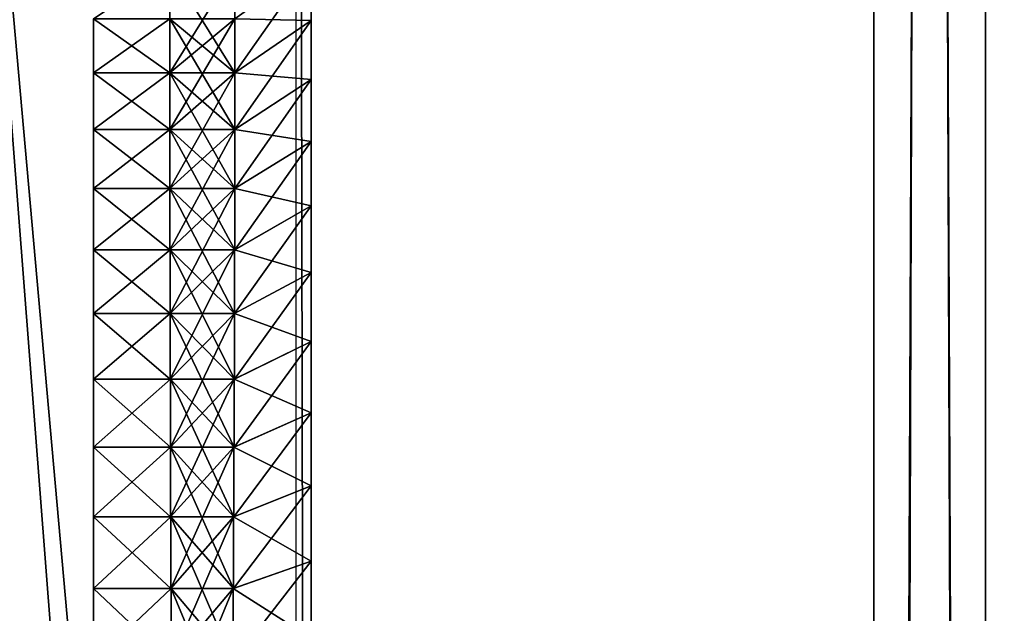
# Model space of a CAD drawing. Units: centimetres. Extents: x -60 to 60, y -20 to 60.
# Drawn here: x -53 to -51, y 9 to 10 of the extents above; entities that cross this region are included whole.
import ezdxf

# ---------------------------------------------------------------- set-up
doc = ezdxf.new("R2010")
doc.units = ezdxf.units.CM
doc.layers.get('0').update_dxf_attribs({"true_color": 0x8c58e1})

msp = doc.modelspace()

# ---------------------------------------------------------------- linework, layer by layer
at = {"color": 18, "true_color": 0x000000}
for points in [[(-59.6132, -20.0633, 72.4895), (-59.6131, 59.7367, 72.4895), (60.1869, 59.7367, 72.4895)], [(60.1869, 59.7367, 74.9895), (-59.6131, 59.7367, 74.9895), (-59.6132, -20.0633, 74.9895)], [(60.1869, 59.7367, 72.4895), (60.1869, -20.0633, 72.4895), (-59.6132, -20.0633, 72.4895)], [(-59.6132, -20.0633, 74.9895), (60.1869, -20.0633, 74.9895), (60.1869, 59.7367, 74.9895)], [(-51.0261, -9.9847, 0), (-55.6261, -9.9847, 0), (-55.6261, 49.6153, 0)], [(-51.0261, -9.9847, 3), (-51.0261, 49.6153, 3), (-55.6261, 49.6153, 3)], [(-55.6261, 49.6153, 0), (-51.0261, 49.6153, 0), (-51.0261, -9.9847, 0)], [(-55.6261, 49.6153, 3), (-55.6261, -9.9847, 3), (-51.0261, -9.9847, 3)], [(-50.8261, 49.6153, 0.2), (-50.8261, -9.9847, 0.2), (-51.0261, -9.9847, 0)], [(-50.8261, -9.9847, 2.8), (-50.8261, 49.6153, 2.8), (-51.0261, 49.6153, 3)], [(-51.0261, -9.9847, 0), (-51.0261, 49.6153, 0), (-50.8261, 49.6153, 0.2)], [(-51.0261, 49.6153, 3), (-51.0261, -9.9847, 3), (-50.8261, -9.9847, 2.8)], [(-50.8261, -9.9847, 2.8), (-50.8261, -9.9847, 0.2), (-50.8261, 49.6153, 0.2)], [(-50.8261, 49.6153, 0.2), (-50.8261, 49.6153, 2.8), (-50.8261, -9.9847, 2.8)], [(-51.0261, -6.9847, 69.5), (-55.6261, -6.9847, 69.5), (-55.6261, 44.369, 69.5)], [(-51.0261, -6.9847, 72.5), (-51.0261, 44.3689, 72.5), (-55.6261, 44.369, 72.5)], [(-55.6261, 44.369, 69.5), (-51.0261, 44.3689, 69.5), (-51.0261, -6.9847, 69.5)], [(-55.6261, 44.369, 72.5), (-55.6261, -6.9847, 72.5), (-51.0261, -6.9847, 72.5)], [(-50.8261, 44.3689, 69.7), (-50.8261, -6.9847, 69.7), (-51.0261, -6.9847, 69.5)], [(-50.8261, -6.9847, 72.3), (-50.8261, 44.3689, 72.3), (-51.0261, 44.3689, 72.5)], [(-51.0261, -6.9847, 69.5), (-51.0261, 44.3689, 69.5), (-50.8261, 44.3689, 69.7)], [(-51.0261, 44.3689, 72.5), (-51.0261, -6.9847, 72.5), (-50.8261, -6.9847, 72.3)], [(-50.8261, -6.9847, 72.3), (-50.8261, -6.9847, 69.7), (-50.8261, 44.3689, 69.7)], [(-50.8261, 44.3689, 69.7), (-50.8261, 44.3689, 72.3), (-50.8261, -6.9847, 72.3)], [(-52.0349, 15.1333, 69.3132), (-52.0349, 15.3333, 69.5132), (-52.0349, 0.9221, 69.5132)], [(-52.0349, 1.122, 3.2365), (-52.0621, 1.0869, 3.0365), (-52.062, 15.1684, 3.0365)], [(-52.062, 15.1684, 3.0365), (-52.0349, 15.1333, 3.2365), (-52.0349, 1.122, 3.2365)], [(-52.0349, 15.1333, 3.2365), (-52.0349, 15.1333, 69.3132), (-52.0349, 1.1418, 69.3132)], [(-52.0349, 15.1333, 3.2365), (-52.0349, 1.1418, 69.3132), (-52.0349, 10.6819, 10.1147)], [(-52.0349, 15.1333, 3.2365), (-52.0349, 10.3287, 6.5756), (-52.0349, 10.2273, 6.4742)], [(-52.0349, 15.1333, 3.2365), (-52.0349, 10.2273, 6.4742), (-52.0349, 10.121, 6.3778)], [(-52.0349, 15.1333, 3.2365), (-52.0349, 10.121, 6.3778), (-52.0349, 10.0101, 6.2867)], [(-52.0349, 15.1333, 3.2365), (-52.0349, 10.0101, 6.2867), (-52.0349, 9.8947, 6.201)], [(-52.0349, 15.1333, 3.2365), (-52.0349, 9.8947, 6.201), (-52.0349, 9.775, 6.1209)], [(-52.0349, 15.1333, 3.2365), (-52.0349, 9.775, 6.1209), (-52.0349, 9.6513, 6.0467)], [(-52.0349, 15.1333, 3.2365), (-52.0349, 9.6513, 6.0467), (-52.0349, 9.5236, 5.9784)], [(-52.0349, 15.1333, 3.2365), (-52.0349, 9.5236, 5.9784), (-52.0349, 9.3923, 5.9164)], [(-52.0349, 15.1333, 3.2365), (-52.0349, 9.3923, 5.9164), (-52.0349, 9.2574, 5.8607)], [(-52.0349, 15.1333, 3.2365), (-52.0349, 9.2574, 5.8607), (-52.0349, 9.1193, 5.8116)], [(-52.0349, 1.122, 3.2365), (-52.0349, 15.1333, 3.2365), (-52.0349, 9.1193, 5.8116)], [(-52.0349, 0.9221, 69.5132), (-52.0349, 1.1418, 69.3132), (-52.0349, 15.1333, 69.3132)], [(-52.0349, 1.1418, 69.3132), (-52.0349, 10.6019, 10.2343), (-52.0349, 10.6819, 10.1147)], [(-52.0349, 1.1418, 69.3132), (-52.0349, 10.5162, 10.3498), (-52.0349, 10.6019, 10.2343)], [(-52.0349, 1.1418, 69.3132), (-52.0349, 10.425, 10.4607), (-52.0349, 10.5162, 10.3498)], [(-52.0349, 1.1418, 69.3132), (-52.0349, 10.3287, 10.567), (-52.0349, 10.425, 10.4607)], [(-52.1717, 10.3215, 6.7712), (-52.1716, 10.133, 6.5732), (-52.0349, 10.3287, 6.5756)], [(-52.1716, 10.133, 10.5693), (-52.1717, 10.3215, 10.3714), (-52.0349, 10.3287, 10.567)], [(-52.1716, 10.133, 10.5693), (-52.0349, 10.3287, 10.567), (-52.0349, 10.2273, 10.6684)], [(-52.1716, 10.2297, 6.6699), (-52.0349, 10.2273, 6.4742), (-52.0349, 10.3287, 6.5756)], [(-52.0349, 10.3287, 6.5756), (-52.1716, 10.133, 6.5732), (-52.1716, 10.2297, 6.6699)], [(-52.0349, 1.1418, 69.3132), (-52.0349, 10.2273, 10.6684), (-52.0349, 10.3287, 10.567)], [(-52.2883, 10.133, 6.5732), (-52.2882, 10.3215, 6.7712), (-52.425, 10.2297, 6.6699)], [(-52.2882, 10.3215, 10.3714), (-52.2883, 10.133, 10.5693), (-52.425, 10.2297, 10.4727)], [(-52.1717, 10.3215, 10.3714), (-52.1716, 10.133, 10.5693), (-52.2883, 10.133, 10.5693)], [(-52.2882, 10.3215, 6.7712), (-52.2883, 10.133, 6.5732), (-52.1716, 10.133, 6.5732)], [(-52.2883, 10.133, 10.5693), (-52.2882, 10.3215, 10.3714), (-52.1717, 10.3215, 10.3714)], [(-52.1716, 10.133, 6.5732), (-52.1717, 10.3215, 6.7712), (-52.2882, 10.3215, 6.7712)], [(-52.2882, 10.0317, 6.4814), (-52.2883, 10.2297, 6.6699), (-52.425, 10.133, 6.5732)], [(-52.2883, 10.2297, 10.4727), (-52.2882, 10.0317, 10.6611), (-52.425, 10.133, 10.5693)], [(-52.425, 10.2297, 10.4727), (-52.2883, 10.133, 10.5693), (-52.2883, 10.2297, 10.4727)], [(-52.425, 10.133, 6.5732), (-52.2883, 10.2297, 6.6699), (-52.2883, 10.133, 6.5732)], [(-52.2883, 10.2297, 10.4727), (-52.425, 10.133, 10.5693), (-52.425, 10.2297, 10.4727)], [(-52.2883, 10.133, 6.5732), (-52.425, 10.2297, 6.6699), (-52.425, 10.133, 6.5732)], [(-52.1716, 10.133, 10.5693), (-52.1716, 10.2297, 10.4727), (-52.2883, 10.2297, 10.4727)], [(-52.1716, 10.2297, 6.6699), (-52.1716, 10.133, 6.5732), (-52.2883, 10.133, 6.5732)], [(-52.1717, 10.0317, 6.4814), (-52.1716, 10.2297, 6.6699), (-52.2883, 10.2297, 6.6699)], [(-52.2883, 10.2297, 10.4727), (-52.2883, 10.133, 10.5693), (-52.1716, 10.133, 10.5693)], [(-52.2883, 10.133, 6.5732), (-52.2883, 10.2297, 6.6699), (-52.1716, 10.2297, 6.6699)], [(-52.2883, 10.2297, 6.6699), (-52.2882, 10.0317, 6.4814), (-52.1717, 10.0317, 6.4814)], [(-52.2882, 10.0317, 10.6611), (-52.2883, 10.2297, 10.4727), (-52.1716, 10.2297, 10.4727)], [(-52.1716, 10.2297, 10.4727), (-52.1717, 10.0317, 10.6611), (-52.2882, 10.0317, 10.6611)], [(-52.1716, 10.2297, 6.6699), (-52.1717, 10.0317, 6.4814), (-52.0349, 10.2273, 6.4742)], [(-52.1717, 10.0317, 10.6611), (-52.1716, 10.2297, 10.4727), (-52.0349, 10.2273, 10.6684)], [(-52.1717, 10.0317, 10.6611), (-52.0349, 10.2273, 10.6684), (-52.0349, 10.121, 10.7647)], [(-52.1717, 10.133, 6.5732), (-52.0349, 10.121, 6.3778), (-52.0349, 10.2273, 6.4742)], [(-52.0349, 10.2273, 6.4742), (-52.1717, 10.0317, 6.4814), (-52.1717, 10.133, 6.5732)], [(-52.0349, 10.2273, 10.6684), (-52.1716, 10.2297, 10.4727), (-52.1716, 10.133, 10.5693)], [(-52.0349, 1.1418, 69.3132), (-52.0349, 10.121, 10.7647), (-52.0349, 10.2273, 10.6684)], [(-52.2881, 9.9259, 6.3946), (-52.2882, 10.133, 6.5732), (-52.425, 10.0317, 6.4814)], [(-52.2882, 10.133, 10.5693), (-52.2881, 9.9259, 10.7479), (-52.425, 10.0317, 10.6611)], [(-52.425, 10.133, 10.5693), (-52.2882, 10.0317, 10.6611), (-52.2882, 10.133, 10.5693)], [(-52.425, 10.0317, 6.4814), (-52.2882, 10.133, 6.5732), (-52.2882, 10.0317, 6.4814)], [(-52.2882, 10.133, 10.5693), (-52.425, 10.0317, 10.6611), (-52.425, 10.133, 10.5693)], [(-52.2882, 10.0317, 6.4814), (-52.425, 10.133, 6.5732), (-52.425, 10.0317, 6.4814)], [(-52.1717, 10.0317, 10.6611), (-52.1717, 10.133, 10.5693), (-52.2882, 10.133, 10.5693)], [(-52.1717, 10.133, 6.5732), (-52.1717, 10.0317, 6.4814), (-52.2882, 10.0317, 6.4814)], [(-52.1718, 9.9259, 6.3946), (-52.1717, 10.133, 6.5732), (-52.2882, 10.133, 6.5732)], [(-52.2882, 10.133, 10.5693), (-52.2882, 10.0317, 10.6611), (-52.1717, 10.0317, 10.6611)], [(-52.2882, 10.0317, 6.4814), (-52.2882, 10.133, 6.5732), (-52.1717, 10.133, 6.5732)], [(-52.2882, 10.133, 6.5732), (-52.2881, 9.9259, 6.3946), (-52.1718, 9.9259, 6.3946)], [(-52.2881, 9.9259, 10.7479), (-52.2882, 10.133, 10.5693), (-52.1717, 10.133, 10.5693)], [(-52.1717, 10.133, 10.5693), (-52.1717, 9.9259, 10.7479), (-52.2881, 9.9259, 10.7479)], [(-52.1717, 10.133, 6.5732), (-52.1718, 9.9259, 6.3946), (-52.0349, 10.121, 6.3778)], [(-52.1717, 9.9259, 10.7479), (-52.1717, 10.133, 10.5693), (-52.0349, 10.121, 10.7647)], [(-52.0349, 10.121, 10.7647), (-52.1717, 10.133, 10.5693), (-52.1717, 10.0317, 10.6611)], [(-52.1718, 10.0317, 6.4814), (-52.0349, 10.0101, 6.2867), (-52.0349, 10.121, 6.3778)], [(-52.0349, 10.121, 6.3778), (-52.1718, 9.9259, 6.3946), (-52.1718, 10.0317, 6.4814)], [(-52.1717, 9.9259, 10.7479), (-52.0349, 10.121, 10.7647), (-52.0349, 10.0101, 10.8558)], [(-52.0349, 1.1418, 69.3132), (-52.0349, 10.0101, 10.8558), (-52.0349, 10.121, 10.7647)], [(-52.288, 9.8159, 6.3131), (-52.2881, 10.0317, 6.4814), (-52.425, 9.9259, 6.3946)], [(-52.2881, 10.0317, 10.6611), (-52.288, 9.8159, 10.8295), (-52.425, 9.9259, 10.7479)], [(-52.425, 10.0317, 10.6611), (-52.2881, 9.9259, 10.7479), (-52.2881, 10.0317, 10.6611)], [(-52.2881, 9.9259, 6.3946), (-52.425, 10.0317, 6.4814), (-52.425, 9.9259, 6.3946)], [(-52.2881, 10.0317, 10.6611), (-52.425, 9.9259, 10.7479), (-52.425, 10.0317, 10.6611)], [(-52.425, 9.9259, 6.3946), (-52.2881, 10.0317, 6.4814), (-52.2881, 9.9259, 6.3946)], [(-52.1717, 9.9259, 10.7479), (-52.1717, 10.0317, 10.6611), (-52.2881, 10.0317, 10.6611)], [(-52.1718, 10.0317, 6.4814), (-52.1718, 9.9259, 6.3946), (-52.2881, 9.9259, 6.3946)], [(-52.1719, 9.8159, 6.3131), (-52.1718, 10.0317, 6.4814), (-52.2881, 10.0317, 6.4814)], [(-52.2881, 10.0317, 10.6611), (-52.2881, 9.9259, 10.7479), (-52.1717, 9.9259, 10.7479)], [(-52.2881, 9.9259, 6.3946), (-52.2881, 10.0317, 6.4814), (-52.1718, 10.0317, 6.4814)], [(-52.2881, 10.0317, 6.4814), (-52.288, 9.8159, 6.3131), (-52.1719, 9.8159, 6.3131)], [(-52.288, 9.8159, 10.8295), (-52.2881, 10.0317, 10.6611), (-52.1717, 10.0317, 10.6611)], [(-52.1717, 10.0317, 10.6611), (-52.1719, 9.8159, 10.8295), (-52.288, 9.8159, 10.8295)], [(-52.1718, 10.0317, 6.4814), (-52.1719, 9.8159, 6.3131), (-52.0349, 10.0101, 6.2867)], [(-52.1719, 9.8159, 10.8295), (-52.1717, 10.0317, 10.6611), (-52.0349, 10.0101, 10.8558)], [(-52.0349, 10.0101, 10.8558), (-52.1717, 10.0317, 10.6611), (-52.1717, 9.9259, 10.7479)], [(-52.1719, 9.8159, 10.8295), (-52.0349, 10.0101, 10.8558), (-52.0349, 9.8947, 10.9415)], [(-52.1719, 9.9259, 6.3946), (-52.0349, 9.8947, 6.201), (-52.0349, 10.0101, 6.2867)], [(-52.0349, 10.0101, 6.2867), (-52.1719, 9.8159, 6.3131), (-52.1719, 9.9259, 6.3946)], [(-52.0349, 1.1418, 69.3132), (-52.0349, 9.8947, 10.9415), (-52.0349, 10.0101, 10.8558)], [(-52.2878, 9.7017, 6.237), (-52.288, 9.9259, 6.3946), (-52.425, 9.8159, 6.3131)], [(-52.288, 9.9259, 10.7479), (-52.2878, 9.7017, 10.9056), (-52.425, 9.8159, 10.8295)], [(-52.425, 9.9259, 10.7479), (-52.288, 9.8159, 10.8295), (-52.288, 9.9259, 10.7479)], [(-52.425, 9.8159, 6.3131), (-52.288, 9.9259, 6.3946), (-52.288, 9.8159, 6.3131)], [(-52.288, 9.9259, 10.7479), (-52.425, 9.8159, 10.8295), (-52.425, 9.9259, 10.7479)], [(-52.288, 9.8159, 6.3131), (-52.425, 9.9259, 6.3946), (-52.425, 9.8159, 6.3131)], [(-52.1719, 9.8159, 10.8295), (-52.1719, 9.9259, 10.7479), (-52.288, 9.9259, 10.7479)], [(-52.1719, 9.9259, 6.3946), (-52.1719, 9.8159, 6.3131), (-52.288, 9.8159, 6.3131)], [(-52.1721, 9.7017, 6.237), (-52.1719, 9.9259, 6.3946), (-52.288, 9.9259, 6.3946)], [(-52.288, 9.9259, 10.7479), (-52.288, 9.8159, 10.8295), (-52.1719, 9.8159, 10.8295)], [(-52.288, 9.8159, 6.3131), (-52.288, 9.9259, 6.3946), (-52.1719, 9.9259, 6.3946)], [(-52.288, 9.9259, 6.3946), (-52.2878, 9.7017, 6.237), (-52.1721, 9.7017, 6.237)], [(-52.2878, 9.7017, 10.9056), (-52.288, 9.9259, 10.7479), (-52.1719, 9.9259, 10.7479)], [(-52.1719, 9.9259, 10.7479), (-52.1721, 9.7017, 10.9056), (-52.2878, 9.7017, 10.9056)], [(-52.1719, 9.9259, 6.3946), (-52.1721, 9.7017, 6.237), (-52.0349, 9.8947, 6.201)], [(-52.1721, 9.7017, 10.9056), (-52.1719, 9.9259, 10.7479), (-52.0349, 9.8947, 10.9415)], [(-52.0349, 9.8947, 10.9415), (-52.1719, 9.9259, 10.7479), (-52.1719, 9.8159, 10.8295)], [(-52.1721, 9.7017, 10.9056), (-52.0349, 9.8947, 10.9415), (-52.0349, 9.775, 11.0216)], [(-52.1721, 9.8159, 6.3131), (-52.0349, 9.775, 6.1209), (-52.0349, 9.8947, 6.201)], [(-52.0349, 9.8947, 6.201), (-52.1721, 9.7017, 6.237), (-52.1721, 9.8159, 6.3131)], [(-52.0349, 1.1418, 69.3132), (-52.0349, 9.775, 11.0216), (-52.0349, 9.8947, 10.9415)], [(-52.2875, 9.5837, 6.1665), (-52.2878, 9.8159, 6.3131), (-52.425, 9.7017, 6.237)], [(-52.2878, 9.8159, 10.8295), (-52.2875, 9.5837, 10.9761), (-52.425, 9.7017, 10.9056)], [(-52.425, 9.8159, 10.8295), (-52.2878, 9.7017, 10.9056), (-52.2878, 9.8159, 10.8295)], [(-52.2878, 9.7017, 6.237), (-52.425, 9.8159, 6.3131), (-52.425, 9.7017, 6.237)], [(-52.2878, 9.8159, 10.8295), (-52.425, 9.7017, 10.9056), (-52.425, 9.8159, 10.8295)], [(-52.425, 9.7017, 6.237), (-52.2878, 9.8159, 6.3131), (-52.2878, 9.7017, 6.237)], [(-52.1721, 9.7017, 10.9056), (-52.1721, 9.8159, 10.8295), (-52.2878, 9.8159, 10.8295)], [(-52.1721, 9.8159, 6.3131), (-52.1721, 9.7017, 6.237), (-52.2878, 9.7017, 6.237)], [(-52.1724, 9.5837, 6.1665), (-52.1721, 9.8159, 6.3131), (-52.2878, 9.8159, 6.3131)], [(-52.2878, 9.8159, 10.8295), (-52.2878, 9.7017, 10.9056), (-52.1721, 9.7017, 10.9056)], [(-52.2878, 9.7017, 6.237), (-52.2878, 9.8159, 6.3131), (-52.1721, 9.8159, 6.3131)], [(-52.2878, 9.8159, 6.3131), (-52.2875, 9.5837, 6.1665), (-52.1724, 9.5837, 6.1665)], [(-52.2875, 9.5837, 10.9761), (-52.2878, 9.8159, 10.8295), (-52.1721, 9.8159, 10.8295)], [(-52.1721, 9.8159, 10.8295), (-52.1724, 9.5837, 10.9761), (-52.2875, 9.5837, 10.9761)], [(-52.1721, 9.8159, 6.3131), (-52.1724, 9.5837, 6.1665), (-52.0349, 9.775, 6.1209)], [(-52.1724, 9.5837, 10.9761), (-52.1721, 9.8159, 10.8295), (-52.0349, 9.775, 11.0216)], [(-52.0349, 9.775, 11.0216), (-52.1721, 9.8159, 10.8295), (-52.1721, 9.7017, 10.9056)], [(-52.1724, 9.5837, 10.9761), (-52.0349, 9.775, 11.0216), (-52.0349, 9.6513, 11.0959)], [(-52.1724, 9.7017, 6.237), (-52.0349, 9.6513, 6.0467), (-52.0349, 9.775, 6.1209)], [(-52.0349, 9.775, 6.1209), (-52.1724, 9.5837, 6.1665), (-52.1724, 9.7017, 6.237)], [(-52.0349, 1.1418, 69.3132), (-52.0349, 9.6513, 11.0959), (-52.0349, 9.775, 11.0216)], [(-52.2871, 9.462, 6.1018), (-52.2875, 9.7017, 6.237), (-52.425, 9.5837, 6.1665)], [(-52.2875, 9.7017, 10.9056), (-52.2871, 9.462, 11.0408), (-52.425, 9.5837, 10.9761)], [(-52.425, 9.7017, 10.9056), (-52.2875, 9.5837, 10.9761), (-52.2875, 9.7017, 10.9056)], [(-52.425, 9.5837, 6.1665), (-52.2875, 9.7017, 6.237), (-52.2875, 9.5837, 6.1665)], [(-52.2875, 9.7017, 10.9056), (-52.425, 9.5837, 10.9761), (-52.425, 9.7017, 10.9056)], [(-52.2875, 9.5837, 6.1665), (-52.425, 9.7017, 6.237), (-52.425, 9.5837, 6.1665)], [(-52.1724, 9.5837, 10.9761), (-52.1724, 9.7017, 10.9056), (-52.2875, 9.7017, 10.9056)], [(-52.1724, 9.7017, 6.237), (-52.1724, 9.5837, 6.1665), (-52.2875, 9.5837, 6.1665)], [(-52.1728, 9.462, 6.1018), (-52.1724, 9.7017, 6.237), (-52.2875, 9.7017, 6.237)], [(-52.2875, 9.7017, 10.9056), (-52.2875, 9.5837, 10.9761), (-52.1724, 9.5837, 10.9761)], [(-52.2875, 9.5837, 6.1665), (-52.2875, 9.7017, 6.237), (-52.1724, 9.7017, 6.237)], [(-52.2875, 9.7017, 6.237), (-52.2871, 9.462, 6.1018), (-52.1728, 9.462, 6.1018)], [(-52.2871, 9.462, 11.0408), (-52.2875, 9.7017, 10.9056), (-52.1724, 9.7017, 10.9056)], [(-52.1724, 9.7017, 10.9056), (-52.1728, 9.462, 11.0408), (-52.2871, 9.462, 11.0408)], [(-52.1724, 9.7017, 6.237), (-52.1728, 9.462, 6.1018), (-52.0349, 9.6513, 6.0467)], [(-52.1728, 9.462, 11.0408), (-52.1724, 9.7017, 10.9056), (-52.0349, 9.6513, 11.0959)], [(-52.0349, 9.6513, 11.0959), (-52.1724, 9.7017, 10.9056), (-52.1724, 9.5837, 10.9761)], [(-52.1728, 9.462, 11.0408), (-52.0349, 9.6513, 11.0959), (-52.0349, 9.5236, 11.1641)], [(-52.1728, 9.5837, 6.1665), (-52.0349, 9.5236, 5.9784), (-52.0349, 9.6513, 6.0467)], [(-52.0349, 9.6513, 6.0467), (-52.1728, 9.462, 6.1018), (-52.1728, 9.5837, 6.1665)], [(-52.0349, 1.1418, 69.3132), (-52.0349, 9.5236, 11.1641), (-52.0349, 9.6513, 11.0959)], [(-52.2867, 9.3367, 6.0431), (-52.2871, 9.5837, 6.1665), (-52.425, 9.462, 6.1018)], [(-52.2871, 9.5837, 10.9761), (-52.2867, 9.3367, 11.0995), (-52.425, 9.462, 11.0408)], [(-52.425, 9.5837, 10.9761), (-52.2871, 9.462, 11.0408), (-52.2871, 9.5837, 10.9761)], [(-52.425, 9.462, 6.1018), (-52.2871, 9.5837, 6.1665), (-52.2871, 9.462, 6.1018)], [(-52.2871, 9.5837, 10.9761), (-52.425, 9.462, 11.0408), (-52.425, 9.5837, 10.9761)], [(-52.2871, 9.462, 6.1018), (-52.425, 9.5837, 6.1665), (-52.425, 9.462, 6.1018)], [(-52.1728, 9.462, 11.0408), (-52.1728, 9.5837, 10.9761), (-52.2871, 9.5837, 10.9761)], [(-52.1728, 9.5837, 6.1665), (-52.1728, 9.462, 6.1018), (-52.2871, 9.462, 6.1018)], [(-52.1732, 9.3367, 6.0431), (-52.1728, 9.5837, 6.1665), (-52.2871, 9.5837, 6.1665)], [(-52.2871, 9.5837, 10.9761), (-52.2871, 9.462, 11.0408), (-52.1728, 9.462, 11.0408)], [(-52.2871, 9.462, 6.1018), (-52.2871, 9.5837, 6.1665), (-52.1728, 9.5837, 6.1665)], [(-52.2871, 9.5837, 6.1665), (-52.2867, 9.3367, 6.0431), (-52.1732, 9.3367, 6.0431)], [(-52.2867, 9.3367, 11.0995), (-52.2871, 9.5837, 10.9761), (-52.1728, 9.5837, 10.9761)], [(-52.1728, 9.5837, 10.9761), (-52.1732, 9.3367, 11.0995), (-52.2867, 9.3367, 11.0995)], [(-52.1728, 9.5837, 6.1665), (-52.1732, 9.3367, 6.0431), (-52.0349, 9.5236, 5.9784)], [(-52.1732, 9.3367, 11.0995), (-52.1728, 9.5837, 10.9761), (-52.0349, 9.5236, 11.1641)], [(-52.0349, 9.5236, 11.1641), (-52.1728, 9.5837, 10.9761), (-52.1728, 9.462, 11.0408)], [(-52.1732, 9.3367, 11.0995), (-52.0349, 9.5236, 11.1641), (-52.0349, 9.3923, 11.2262)], [(-52.1732, 9.462, 6.1018), (-52.0349, 9.3923, 5.9164), (-52.0349, 9.5236, 5.9784)], [(-52.0349, 9.5236, 5.9784), (-52.1732, 9.3367, 6.0431), (-52.1732, 9.462, 6.1018)], [(-52.0349, 1.1418, 69.3132), (-52.0349, 9.3923, 11.2262), (-52.0349, 9.5236, 11.1641)], [(-52.2861, 9.2082, 5.9906), (-52.2867, 9.462, 6.1018), (-52.425, 9.3367, 6.0431)], [(-52.2867, 9.462, 11.0408), (-52.2861, 9.2082, 11.152), (-52.425, 9.3367, 11.0995)], [(-52.425, 9.462, 11.0408), (-52.2867, 9.3367, 11.0995), (-52.2867, 9.462, 11.0408)], [(-52.425, 9.3367, 6.0431), (-52.2867, 9.462, 6.1018), (-52.2867, 9.3367, 6.0431)], [(-52.2867, 9.462, 11.0408), (-52.425, 9.3367, 11.0995), (-52.425, 9.462, 11.0408)], [(-52.2867, 9.3367, 6.0431), (-52.425, 9.462, 6.1018), (-52.425, 9.3367, 6.0431)], [(-52.1732, 9.3367, 11.0995), (-52.1732, 9.462, 11.0408), (-52.2867, 9.462, 11.0408)], [(-52.1732, 9.462, 6.1018), (-52.1732, 9.3367, 6.0431), (-52.2867, 9.3367, 6.0431)], [(-52.1738, 9.2082, 5.9906), (-52.1732, 9.462, 6.1018), (-52.2867, 9.462, 6.1018)], [(-52.2867, 9.462, 11.0408), (-52.2867, 9.3367, 11.0995), (-52.1732, 9.3367, 11.0995)], [(-52.2867, 9.3367, 6.0431), (-52.2867, 9.462, 6.1018), (-52.1732, 9.462, 6.1018)], [(-52.2867, 9.462, 6.1018), (-52.2861, 9.2082, 5.9906), (-52.1738, 9.2082, 5.9906)], [(-52.2861, 9.2082, 11.152), (-52.2867, 9.462, 11.0408), (-52.1732, 9.462, 11.0408)], [(-52.1732, 9.462, 11.0408), (-52.1738, 9.2082, 11.152), (-52.2861, 9.2082, 11.152)], [(-52.1732, 9.462, 6.1018), (-52.1738, 9.2082, 5.9906), (-52.0349, 9.3923, 5.9164)], [(-52.1738, 9.2082, 11.152), (-52.1732, 9.462, 11.0408), (-52.0349, 9.3923, 11.2262)], [(-52.0349, 9.3923, 11.2262), (-52.1732, 9.462, 11.0408), (-52.1732, 9.3367, 11.0995)], [(-52.1738, 9.2082, 11.152), (-52.0349, 9.3923, 11.2262), (-52.0349, 9.2574, 11.2819)], [(-52.1738, 9.3367, 6.0431), (-52.0349, 9.2574, 5.8607), (-52.0349, 9.3923, 5.9164)], [(-52.0349, 9.3923, 5.9164), (-52.1738, 9.2082, 5.9906), (-52.1738, 9.3367, 6.0431)], [(-52.0349, 1.1418, 69.3132), (-52.0349, 9.2574, 11.2819), (-52.0349, 9.3923, 11.2262)], [(-52.2855, 9.0765, 5.9444), (-52.2861, 9.3367, 6.0431), (-52.425, 9.2082, 5.9906)], [(-52.2861, 9.3367, 11.0995), (-52.2855, 9.0765, 11.1981), (-52.425, 9.2082, 11.152)], [(-52.2861, 9.3367, 11.0995), (-52.425, 9.2082, 11.152), (-52.425, 9.3367, 11.0995)], [(-52.2861, 9.2082, 5.9906), (-52.425, 9.3367, 6.0431), (-52.425, 9.2082, 5.9906)], [(-52.425, 9.3367, 11.0995), (-52.2861, 9.2082, 11.152), (-52.2861, 9.3367, 11.0995)], [(-52.425, 9.2082, 5.9906), (-52.2861, 9.3367, 6.0431), (-52.2861, 9.2082, 5.9906)], [(-52.1738, 9.2082, 11.152), (-52.1738, 9.3367, 11.0995), (-52.2861, 9.3367, 11.0995)], [(-52.1738, 9.3367, 6.0431), (-52.1738, 9.2082, 5.9906), (-52.2861, 9.2082, 5.9906)], [(-52.1744, 9.0765, 5.9444), (-52.1738, 9.3367, 6.0431), (-52.2861, 9.3367, 6.0431)], [(-52.2861, 9.3367, 11.0995), (-52.2861, 9.2082, 11.152), (-52.1738, 9.2082, 11.152)], [(-52.2861, 9.2082, 5.9906), (-52.2861, 9.3367, 6.0431), (-52.1738, 9.3367, 6.0431)], [(-52.2861, 9.3367, 6.0431), (-52.2855, 9.0765, 5.9444), (-52.1744, 9.0765, 5.9444)], [(-52.2855, 9.0765, 11.1981), (-52.2861, 9.3367, 11.0995), (-52.1738, 9.3367, 11.0995)], [(-52.1738, 9.3367, 11.0995), (-52.1744, 9.0765, 11.1981), (-52.2855, 9.0765, 11.1981)], [(-52.1738, 9.3367, 6.0431), (-52.1744, 9.0765, 5.9444), (-52.0349, 9.2574, 5.8607)], [(-52.1744, 9.0765, 11.1981), (-52.1738, 9.3367, 11.0995), (-52.0349, 9.2574, 11.2819)], [(-52.0349, 9.2574, 11.2819), (-52.1738, 9.3367, 11.0995), (-52.1738, 9.2082, 11.152)], [(-52.1744, 9.0765, 11.1981), (-52.0349, 9.2574, 11.2819), (-52.0349, 9.1193, 11.331)], [(-52.1744, 9.2082, 5.9906), (-52.0349, 9.1193, 5.8116), (-52.0349, 9.2574, 5.8607)], [(-52.0349, 9.2574, 5.8607), (-52.1744, 9.0765, 5.9444), (-52.1744, 9.2082, 5.9906)], [(-52.0349, 1.1418, 69.3132), (-52.0349, 9.1193, 11.331), (-52.0349, 9.2574, 11.2819)], [(-52.2847, 8.9419, 5.9049), (-52.2855, 9.2082, 5.9906), (-52.425, 9.0765, 5.9444)], [(-52.2855, 9.2082, 11.152), (-52.2847, 8.9419, 11.2377), (-52.425, 9.0765, 11.1981)], [(-52.425, 9.2082, 11.152), (-52.2855, 9.0765, 11.1981), (-52.2855, 9.2082, 11.152)], [(-52.2855, 9.0765, 5.9444), (-52.425, 9.2082, 5.9906), (-52.425, 9.0765, 5.9444)], [(-52.2855, 9.2082, 11.152), (-52.425, 9.0765, 11.1981), (-52.425, 9.2082, 11.152)], [(-52.425, 9.0765, 5.9444), (-52.2855, 9.2082, 5.9906), (-52.2855, 9.0765, 5.9444)], [(-52.1744, 9.0765, 11.1981), (-52.1744, 9.2082, 11.152), (-52.2855, 9.2082, 11.152)], [(-52.1744, 9.2082, 5.9906), (-52.1744, 9.0765, 5.9444), (-52.2855, 9.0765, 5.9444)], [(-52.1752, 8.9419, 5.9049), (-52.1744, 9.2082, 5.9906), (-52.2855, 9.2082, 5.9906)], [(-52.2855, 9.2082, 11.152), (-52.2855, 9.0765, 11.1981), (-52.1744, 9.0765, 11.1981)], [(-52.2855, 9.0765, 5.9444), (-52.2855, 9.2082, 5.9906), (-52.1744, 9.2082, 5.9906)], [(-52.2855, 9.2082, 5.9906), (-52.2847, 8.9419, 5.9049), (-52.1752, 8.9419, 5.9049)], [(-52.2847, 8.9419, 11.2377), (-52.2855, 9.2082, 11.152), (-52.1744, 9.2082, 11.152)], [(-52.1744, 9.2082, 11.152), (-52.1752, 8.9419, 11.2377), (-52.2847, 8.9419, 11.2377)], [(-52.1744, 9.2082, 5.9906), (-52.1752, 8.9419, 5.9049), (-52.0349, 9.1193, 5.8116)], [(-52.1752, 8.9419, 11.2377), (-52.1744, 9.2082, 11.152), (-52.0349, 9.1193, 11.331)], [(-52.0349, 9.1193, 11.331), (-52.1744, 9.2082, 11.152), (-52.1744, 9.0765, 11.1981)]]:
    msp.add_3dface(points, dxfattribs=at)

doc.saveas('drawing.dxf')
